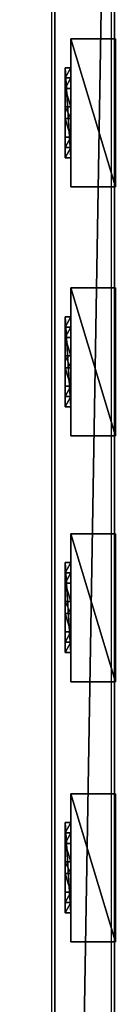
# Model space of a CAD drawing. Units: centimetres. Extents: x -657 to 655, y -429 to 428.
# Drawn here: x -629 to -622, y -299 to -233 of the extents above; entities that cross this region are included whole.
import ezdxf

# ---------------------------------------------------------------- set-up
doc = ezdxf.new("R2010")
doc.units = ezdxf.units.CM
doc.header["$LTSCALE"] = 2.54
doc.layers.get('0').update_dxf_attribs({"true_color": 0xff5454})
doc.layers.add('VP-EQ', color=7, linetype='Continuous', true_color=0x8a3492, plot=False)

# ---------------------------------------------------------------- blocks, each defined once
blk = doc.blocks.new('Grupuj_60')
at = {"color": 0}
mesh = blk.add_polyface(dxfattribs=at)
corners = [(4.301, 4.583), (0.283, 0), (0, 0.283), (4.583, 4.301)]
mesh.append_faces([[corners[k] for k in face] for face in [(0, 1, 2), (1, 0, 3)]], dxfattribs={"vtx0": -1, "color": 0})
mesh = blk.add_polyface(dxfattribs=at)
corners = [(0.49, 0.773, 2.979), (4.301, 4.583), (0, 0.283), (3.811, 4.093, 2.979), (3.313, 3.595, 4.093), (0.988, 1.271, 4.092), (1.867, 2.15, 4.526), (2.433, 2.716, 4.526)]
mesh.append_faces([[corners[k] for k in face] for face in [(0, 1, 2), (4, 6, 7)]], dxfattribs={"vtx0": -1, "color": 0})
mesh.append_faces([[corners[k] for k in face] for face in [(1, 0, 3), (3, 0, 4)]], dxfattribs={"vtx0": -1, "vtx1": -1, "color": 0})
mesh.append_faces([[corners[k] for k in face] for face in [(4, 0, 5), (4, 5, 6)]], dxfattribs={"vtx0": -1, "vtx2": -1, "color": 0})
mesh = blk.add_polyface(dxfattribs=at)
corners = [(4.093, 3.811, 2.979), (0.283, 0), (4.583, 4.301), (0.773, 0.49, 2.979), (3.595, 3.313, 4.093), (1.271, 0.988, 4.092), (2.15, 1.867, 4.526), (2.716, 2.433, 4.526)]
mesh.append_faces([[corners[k] for k in face] for face in [(0, 1, 2), (6, 4, 7)]], dxfattribs={"vtx0": -1, "color": 0})
mesh.append_faces([[corners[k] for k in face] for face in [(1, 0, 3), (3, 4, 5), (5, 4, 6)]], dxfattribs={"vtx0": -1, "vtx1": -1, "color": 0})
mesh.append_faces([[corners[k] for k in face] for face in [(3, 0, 4)]], dxfattribs={"vtx0": -1, "vtx2": -1, "color": 0})
mesh = blk.add_polyface(dxfattribs=at)
corners = [(4.093, 3.811, 2.979), (3.313, 3.595, 4.093), (3.595, 3.313, 4.093), (3.811, 4.093, 2.979)]
mesh.append_faces([[corners[k] for k in face] for face in [(0, 1, 2), (1, 0, 3)]], dxfattribs={"vtx0": -1, "color": 0})
mesh = blk.add_polyface(dxfattribs=at)
corners = [(4.583, 4.301), (3.811, 4.093, 2.979), (4.093, 3.811, 2.979), (4.301, 4.583)]
mesh.append_faces([[corners[k] for k in face] for face in [(0, 1, 2), (1, 0, 3)]], dxfattribs={"vtx0": -1, "color": 0})
mesh = blk.add_polyface(dxfattribs=at)
corners = [(2.716, 2.433, 4.526), (3.313, 3.595, 4.093), (2.433, 2.716, 4.526), (3.595, 3.313, 4.093)]
mesh.append_faces([[corners[k] for k in face] for face in [(0, 1, 2), (1, 0, 3)]], dxfattribs={"vtx0": -1, "color": 0})
mesh = blk.add_polyface(dxfattribs=at)
corners = [(2.15, 1.867, 4.526), (2.433, 2.716, 4.526), (1.867, 2.15, 4.526), (2.716, 2.433, 4.526)]
mesh.append_faces([[corners[k] for k in face] for face in [(0, 1, 2), (1, 0, 3)]], dxfattribs={"vtx0": -1, "color": 0})
mesh = blk.add_polyface(dxfattribs=at)
corners = [(1.271, 0.988, 4.092), (1.867, 2.15, 4.526), (0.988, 1.271, 4.092), (2.15, 1.867, 4.526)]
mesh.append_faces([[corners[k] for k in face] for face in [(0, 1, 2), (1, 0, 3)]], dxfattribs={"vtx0": -1, "color": 0})
mesh = blk.add_polyface(dxfattribs=at)
corners = [(0.773, 0.49, 2.979), (0, 0.283), (0.283, 0), (0.49, 0.773, 2.979)]
mesh.append_faces([[corners[k] for k in face] for face in [(0, 1, 2), (1, 0, 3)]], dxfattribs={"vtx0": -1, "color": 0})
mesh = blk.add_polyface(dxfattribs=at)
corners = [(1.271, 0.988, 4.092), (0.49, 0.773, 2.979), (0.773, 0.49, 2.979), (0.988, 1.271, 4.092)]
mesh.append_faces([[corners[k] for k in face] for face in [(0, 1, 2), (1, 0, 3)]], dxfattribs={"vtx0": -1, "color": 0})
blk = doc.blocks.new('Komponent_43')
at = {"color": 9, "true_color": 0xc8c8c8}
blk.add_blockref('Grupuj_60', (0, 0), dxfattribs=at)
blk = doc.blocks.new('Grupuj_46')
at = {"color": 0}
mesh = blk.add_polyface(dxfattribs=at)
corners = [(0, 3), (10, 0), (0, 0), (10, 3)]
mesh.append_faces([[corners[k] for k in face] for face in [(0, 1, 2), (1, 0, 3)]], dxfattribs={"vtx0": -1, "color": 0})
mesh = blk.add_polyface(dxfattribs=at)
corners = [(10, 0, 85.5), (0, 3, 85.5), (0, 0, 85.5), (10, 3, 85.5)]
mesh.append_faces([[corners[k] for k in face] for face in [(0, 1, 2), (1, 0, 3)]], dxfattribs={"vtx0": -1, "color": 0})
mesh = blk.add_polyface(dxfattribs=at)
corners = [(0, 3, 85.5), (0, 0), (0, 0, 85.5), (0, 3)]
mesh.append_faces([[corners[k] for k in face] for face in [(0, 1, 2), (1, 0, 3)]], dxfattribs={"vtx0": -1, "color": 0})
mesh = blk.add_polyface(dxfattribs=at)
corners = [(0, 3), (10, 3, 85.5), (10, 3), (0, 3, 85.5)]
mesh.append_faces([[corners[k] for k in face] for face in [(0, 1, 2), (1, 0, 3)]], dxfattribs={"vtx0": -1, "color": 0})
mesh = blk.add_polyface(dxfattribs=at)
corners = [(10, 3), (10, 0, 85.5), (10, 0), (10, 3, 85.5)]
mesh.append_faces([[corners[k] for k in face] for face in [(0, 1, 2), (1, 0, 3)]], dxfattribs={"vtx0": -1, "color": 0})
mesh = blk.add_polyface(dxfattribs=at)
corners = [(10, 0, 85.5), (0, 0), (10, 0), (0, 0, 85.5)]
mesh.append_faces([[corners[k] for k in face] for face in [(0, 1, 2), (1, 0, 3)]], dxfattribs={"vtx0": -1, "color": 0})
blk = doc.blocks.new('Komponent_33')
at = {"color": 251, "true_color": 0x676e6c}
blk.add_blockref('Grupuj_46', (0, 0), dxfattribs=at)
at = {"color": 0, "extrusion": (0, 0, -1), "rotation": 315}
blk.add_blockref('Komponent_43', (-8.251, -0.2, -85.5), dxfattribs=at)
at = {"color": 0, "extrusion": (0, 0, -1), "zscale": -1, "rotation": 315}
blk.add_blockref('Komponent_43', (-8.251, -0.2, 0), dxfattribs=at)
blk = doc.blocks.new('Grupuj_43')
at = {"color": 0}
mesh = blk.add_polyface(dxfattribs=at)
corners = [(0, 4), (240.8, 0), (0, 0), (240.8, 4)]
mesh.append_faces([[corners[k] for k in face] for face in [(0, 1, 2), (1, 0, 3)]], dxfattribs={"vtx0": -1, "color": 0})
mesh = blk.add_polyface(dxfattribs=at)
corners = [(0, 4, 4), (240.8, 4), (0, 4), (240.8, 4, 4)]
mesh.append_faces([[corners[k] for k in face] for face in [(0, 1, 2), (1, 0, 3)]], dxfattribs={"vtx0": -1, "color": 0})
mesh = blk.add_polyface(dxfattribs=at)
corners = [(240.8, 0, 4), (0, 4, 4), (0, 0, 4), (240.8, 4, 4)]
mesh.append_faces([[corners[k] for k in face] for face in [(0, 1, 2), (1, 0, 3)]], dxfattribs={"vtx0": -1, "color": 0})
mesh = blk.add_polyface(dxfattribs=at)
corners = [(240.8, 0, 4), (0, 0), (240.8, 0), (0, 0, 4)]
mesh.append_faces([[corners[k] for k in face] for face in [(0, 1, 2), (1, 0, 3)]], dxfattribs={"vtx0": -1, "color": 0})
blk = doc.blocks.new('Komponent_30')
at = {"color": 9, "true_color": 0xc8c8c8}
blk.add_blockref('Grupuj_43', (-240.8, 2, 6.441), dxfattribs=at)
at = {"color": 0, "extrusion": (0, 0, -1), "rotation": 360}
for p in [(175.028, 3.08, -6.442), (158.205, 3.08, -6.442), (141.6, 3.08, -6.442), (124.028, 3.08, -6.442)]:
    blk.add_blockref('Komponent_33', p, dxfattribs=at)
blk = doc.blocks.new('Grupuj_40')
at = {"color": 0, "zscale": -1}
blk.add_blockref('Komponent_30', (241.2, 1.341, 16.041), dxfattribs=at)
at = {"color": 0}
blk.add_blockref('Komponent_30', (241.2, 1.341, 88.668), dxfattribs=at)
blk = doc.blocks.new('Grupuj_49')
at = {"color": 0, "rotation": 180}
blk.add_blockref('Grupuj_40', (250.039, 1284.914, 0.339), dxfattribs=at)
blk = doc.blocks.new('2402C')
at = {"layer": 'VP-EQ', "color": 0}
for p, q in [((12680.419, -843.397), (12680.419, -602.597)), ((12684.419, -843.397), (12684.419, -602.597))]:
    blk.add_line(p, q, dxfattribs=at)

msp = doc.modelspace()

# ---------------------------------------------------------------- block references
at = {"color": 0, "rotation": 90.00000000003172}
msp.add_blockref('Grupuj_49', (655.187, -427.909), dxfattribs=at)
at = {"layer": 'VP-EQ', "color": 0}
msp.add_blockref('2402C', (-13307.002, 423.504), dxfattribs=at)

doc.saveas('drawing.dxf')
